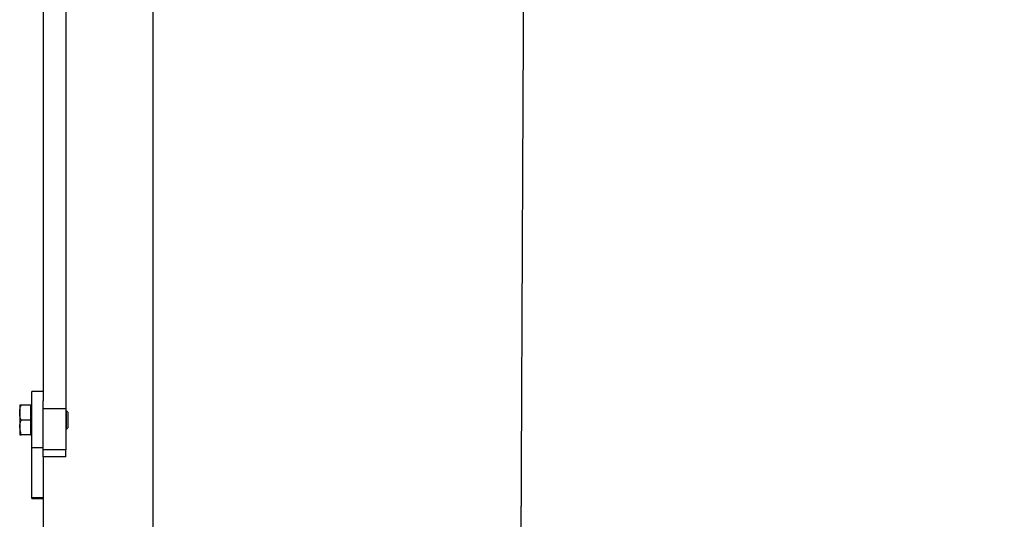
# Model space of a CAD drawing. Units: inches. Extents: x 0.3 to 7.9, y 0.2 to 11.3.
# Drawn here: x 4.4 to 5.3, y 8.9 to 9.3 of the extents above; entities that cross this region are included whole.
import ezdxf

# ---------------------------------------------------------------- set-up
doc = ezdxf.new("R2010")
doc.units = ezdxf.units.IN
doc.header["$MEASUREMENT"] = 0
doc.styles.add('SLDTEXTSTYLE0', font='TXT', dxfattribs={"width": 0.7})
doc.dimstyles.new('SLDDIMSTYLE2', dxfattribs={"dimtxt": 0.107556, "dimasz": 0.103937, "dimexe": 0, "dimexo": 0.0625, "dimgap": 0.026889, "dimtad": 1, "dimlfac": 20, "dimrnd": 1e-09, "dimzin": 12, "dimdsep": 46, "dimtxsty": 'SLDTEXTSTYLE0', "dimsah": 1, "dimcen": 0.09, "dimadec": 0, "dimazin": 3, "dimtfac": 1, "dimtofl": 0, "dimtmove": 0, "dimatfit": 3, "dimfxl": 0, "dimfrac": 2, "dimtolj": 1, "dimtzin": 12, "dimarcsym": 0})

# ---------------------------------------------------------------- blocks, each defined once
blk = doc.blocks.new('_D_2')
at = {"color": 7, "linetype": 'Continuous', "lineweight": 0}
for p, q in [((4.45022, 9.18099), (4.45022, 10.42245)), ((7.20612, 9.18099), (7.20612, 10.42245)), ((4.45022, 10.38308), (7.20612, 10.38308))]:
    blk.add_line(p, q, dxfattribs=at)
at = {"color": 7, "linetype": 'Continuous', "lineweight": 18}
for points in [[(4.45022, 10.38308), (4.55416, 10.36701), (4.55416, 10.39914)], [(7.20612, 10.38308), (7.10219, 10.39914), (7.10219, 10.36701)]]:
    blk.add_solid(points, dxfattribs=at)
at = {"color": 7, "linetype": 'Continuous', "lineweight": 18, "insert": (5.69404, 10.4905), "char_height": 0.083333, "attachment_point": 1, "style": 'SLDTEXTSTYLE0'}
blk.add_mtext('55,12', dxfattribs=at)

msp = doc.modelspace()

# ---------------------------------------------------------------- hatches: boundary and pattern name
at = {"linetype": 'Continuous', "lineweight": 18}
h = msp.add_hatch(dxfattribs=at)
h.set_pattern_fill('ANSI34', angle=3e-322, style=0)
edge = h.paths.add_edge_path(flags=0)
edge.add_line((4.86905, 8.43486), (7.00193, 9.66445))
edge.add_line((7.00193, 9.66445), (7.00193, 9.84838))
edge.add_line((7.00193, 9.84838), (4.86905, 9.84838))
edge.add_line((4.86905, 9.84838), (4.71394, 9.84838))
edge.add_line((4.71394, 9.84838), (4.69067, 9.87165))
edge.add_line((4.69067, 9.87165), (4.54524, 9.87165))
edge.add_line((4.54524, 9.87165), (4.54524, 9.82511))
edge.add_line((4.54524, 9.82511), (4.86905, 9.82511))
edge.add_spline(control_points=[(4.86905, 9.82511), (5.06359, 9.82511), (5.25814, 9.82511), (5.45268, 9.82511), (5.65146, 9.82511), (5.85025, 9.82511), (6.04903, 9.82511), (6.20591, 9.82511), (6.36279, 9.82511), (6.51967, 9.82511), (6.67267, 9.82511), (6.82566, 9.82511), (6.97866, 9.82511)], knot_values=[0.006468, 0.006468, 0.006468, 0.006468, 0.302949, 0.302949, 0.302949, 0.605899, 0.605899, 0.605899, 0.844982, 0.844982, 0.844982, 1.078148, 1.078148, 1.078148, 1.078148], weights=[1, 1, 1, 1, 1, 1, 1, 1, 1, 1, 1, 1, 1], degree=3, periodic=0)
edge.add_line((6.97866, 9.82511), (6.97866, 9.6779))
edge.add_spline(control_points=[(6.97866, 9.6779), (6.9347, 9.65255), (6.89074, 9.62721), (6.84677, 9.60187), (6.75109, 9.5467), (6.6554, 9.49154), (6.55971, 9.43638), (6.36834, 9.32605), (6.17696, 9.21572), (5.98559, 9.1054), (5.79544, 8.99578), (5.60529, 8.88616), (5.41514, 8.77654), (5.23104, 8.6704), (5.04693, 8.56427), (4.86283, 8.45813)], knot_values=[0.006829, 0.006829, 0.006829, 0.006829, 0.084163, 0.084163, 0.084163, 0.252488, 0.252488, 0.252488, 0.589138, 0.589138, 0.589138, 0.923629, 0.923629, 0.923629, 1.247491, 1.247491, 1.247491, 1.247491], weights=[1, 1, 1, 1, 1, 1, 1, 1, 1, 1, 1, 1, 1, 1, 1, 1], degree=3, periodic=0)
edge.add_line((4.86283, 8.45813), (4.54524, 8.45813))
edge.add_line((4.54524, 8.45813), (4.54524, 8.4116))
edge.add_line((4.54524, 8.4116), (4.69067, 8.4116))
edge.add_line((4.69067, 8.4116), (4.71394, 8.43486))
edge.add_line((4.71394, 8.43486), (4.86905, 8.43486))

# ---------------------------------------------------------------- linework, layer by layer
at = {"color": 7, "linetype": 'Continuous', "lineweight": 25}
for p, q in [((4.4699, 9.82666), (4.4699, 8.96858)), ((4.54524, 9.82511), (4.54524, 8.45813)), ((4.45022, 9.44233), (4.45022, 8.97546)), ((4.45022, 8.98332), (4.44038, 8.98332)), ((4.44038, 8.93495), (4.44038, 8.98332)), ((4.45022, 8.93495), (4.45022, 8.97546)), ((4.43109, 8.97151), (4.42994, 8.97151)), ((4.42994, 8.97151), (4.42994, 8.96511)), ((4.4392, 8.97151), (4.43109, 8.97151)), ((4.44038, 8.97151), (4.4392, 8.97151)), ((4.4392, 8.97151), (4.4392, 8.96511)), ((4.45022, 8.96858), (4.4699, 8.96858)), ((4.4699, 8.96858), (4.4699, 8.93288)), ((4.47041, 8.96659), (4.4699, 8.96587)), ((4.47051, 8.96659), (4.47041, 8.96659)), ((4.47041, 8.95084), (4.47041, 8.96659)), ((4.47187, 8.96523), (4.47051, 8.96659)), ((4.47051, 8.95084), (4.47051, 8.96659)), ((4.42994, 8.96511), (4.42994, 8.95232)), ((4.4392, 8.95872), (4.43109, 8.95872)), ((4.4392, 8.96511), (4.4392, 8.95872)), ((4.4392, 8.95872), (4.4392, 8.95232)), ((4.47187, 8.9522), (4.47187, 8.96523)), ((4.43109, 8.94592), (4.42994, 8.95232)), ((4.42994, 8.95232), (4.42994, 8.94592)), ((4.4392, 8.95232), (4.4392, 8.94592)), ((4.4699, 8.95156), (4.47041, 8.95084)), ((4.47041, 8.95084), (4.47051, 8.95084)), ((4.47051, 8.95084), (4.47187, 8.9522)), ((4.4392, 8.94592), (4.43109, 8.94592)), ((4.4392, 8.94592), (4.44038, 8.94592)), ((4.44038, 8.93495), (4.45022, 8.93495)), ((4.44038, 8.89164), (4.44038, 8.93495)), ((4.45022, 8.93405), (4.45022, 8.93495)), ((4.45022, 8.93288), (4.45022, 8.93405)), ((4.4699, 8.93288), (4.45022, 8.93288)), ((4.45022, 8.92695), (4.45022, 8.93288)), ((4.4699, 8.92695), (4.4699, 8.93288)), ((4.4699, 8.92695), (4.45022, 8.92695)), ((4.45022, 8.92695), (4.45022, 8.40737)), ((4.44038, 8.89164), (4.45022, 8.89164)), ((4.44038, 8.8908), (4.44038, 8.89164)), ((4.44038, 8.8908), (4.45022, 8.8908))]:
    msp.add_line(p, q, dxfattribs=at)
for points, knots in [([(4.86283, 8.45939), (4.86283, 8.45952), (4.86283, 8.46012), (4.86285, 8.46335), (4.86287, 8.46913), (4.8629, 8.47719), (4.86294, 8.48731), (4.86299, 8.4995), (4.86305, 8.51359), (4.86311, 8.52947), (4.86318, 8.54707), (4.86326, 8.56655), (4.86334, 8.58643), (4.86342, 8.60624), (4.8635, 8.6254), (4.86358, 8.64516), (4.86366, 8.66293), (4.86372, 8.67836), (4.86377, 8.69145), (4.86383, 8.70496), (4.86389, 8.71927), (4.86396, 8.73478), (4.86403, 8.75194), (4.86411, 8.7702), (4.86419, 8.78933), (4.86428, 8.8086), (4.86436, 8.82788), (4.86443, 8.84444), (4.86449, 8.85779), (4.86453, 8.86772), (4.86457, 8.87559), (4.86459, 8.8814), (4.86461, 8.88523), (4.86462, 8.88759), (4.86462, 8.88873), (4.86462, 8.88907), (4.86463, 8.88922), (4.86463, 8.88963), (4.86463, 8.89094), (4.86465, 8.89396), (4.86467, 8.89901), (4.8647, 8.90603), (4.86474, 8.91466), (4.86478, 8.92465), (4.86483, 8.93574), (4.86489, 8.94768), (4.86494, 8.9602), (4.86501, 8.97541), (4.86509, 8.99282), (4.86517, 9.01184), (4.86525, 9.02959), (4.86533, 9.04818), (4.86542, 9.06771), (4.86552, 9.08845), (4.86561, 9.10871), (4.86571, 9.12922), (4.86582, 9.15416), (4.86596, 9.1837), (4.86612, 9.21756), (4.86628, 9.25146), (4.86643, 9.28488), (4.86659, 9.31761), (4.86674, 9.3497), (4.86689, 9.38126), (4.86705, 9.4138), (4.86721, 9.44714), (4.86737, 9.481), (4.86753, 9.51378), (4.86769, 9.54538), (4.86784, 9.57568), (4.86798, 9.60462), (4.86811, 9.63211), (4.86824, 9.65806), (4.86835, 9.68238), (4.86846, 9.705), (4.86857, 9.72585), (4.86866, 9.74486), (4.86874, 9.76197), (4.86882, 9.77775), (4.86889, 9.79187), (4.86895, 9.80393), (4.869, 9.81338), (4.86903, 9.8201), (4.86905, 9.82433), (4.86905, 9.82485), (4.86905, 9.82511)], [0, 0, 0, 0, 0.004982, 0.02315, 0.04132, 0.059503, 0.077704, 0.095906, 0.114073, 0.131808, 0.149511, 0.1673, 0.1853, 0.199616, 0.213895, 0.227906, 0.24142, 0.24984, 0.258107, 0.266448, 0.275093, 0.28427, 0.294209, 0.305137, 0.315536, 0.326267, 0.336811, 0.346647, 0.352555, 0.357763, 0.362118, 0.36473, 0.36671, 0.367993, 0.368353, 0.368459, 0.368514, 0.368573, 0.369089, 0.37052, 0.373187, 0.376785, 0.38118, 0.386235, 0.391813, 0.397777, 0.403992, 0.41032, 0.420166, 0.42944, 0.437947, 0.445807, 0.456188, 0.465927, 0.475422, 0.485068, 0.4951, 0.510888, 0.527099, 0.54341, 0.559535, 0.575455, 0.591269, 0.607076, 0.622941, 0.641126, 0.659334, 0.677532, 0.695709, 0.713877, 0.732048, 0.750225, 0.768401, 0.786577, 0.804753, 0.822928, 0.841104, 0.85928, 0.877456, 0.89788, 0.918304, 0.938728, 0.959152, 0.979576, 1, 1, 1, 1]), ([(4.42994, 8.96511), (4.43008, 8.96679), (4.43026, 8.96896), (4.43094, 8.97104), (4.43109, 8.97151)], [0, 0, 0, 0, 0.776287, 1, 1, 1, 1]), ([(4.43109, 8.95872), (4.43062, 8.96031), (4.43001, 8.96242), (4.42996, 8.96459), (4.42994, 8.96511)], [0, 0, 0, 0, 0.758149, 1, 1, 1, 1]), ([(4.42994, 8.95232), (4.42995, 8.95247), (4.42996, 8.95463), (4.43054, 8.95675), (4.43109, 8.95872)], [0, 0, 0, 0, 0.070215, 1, 1, 1, 1]), ([(4.42994, 8.94592), (4.42995, 8.94592), (4.42996, 8.94592), (4.43054, 8.94592), (4.43109, 8.94592)], [0, 0, 0, 0, 0.070215, 1, 1, 1, 1])]:
    msp.add_open_spline(points, degree=3, knots=knots, dxfattribs=at)

# ---------------------------------------------------------------- dimensions: what is measured, and where the dimension line sits
at = {"color": 7, "linetype": 'Continuous', "lineweight": 18}
dim = msp.add_linear_dim(base=(7.20612, 10.38308), p1=(4.45022, 9.14162), p2=(7.20612, 9.14162), dimstyle='SLDDIMSTYLE2', dxfattribs=at)
dim.commit()
dim.dimension.update_dxf_attribs({"geometry": '_D_2', "text_midpoint": (5.81803, 10.38308), "dimtype": 160})

doc.saveas('drawing.dxf')
